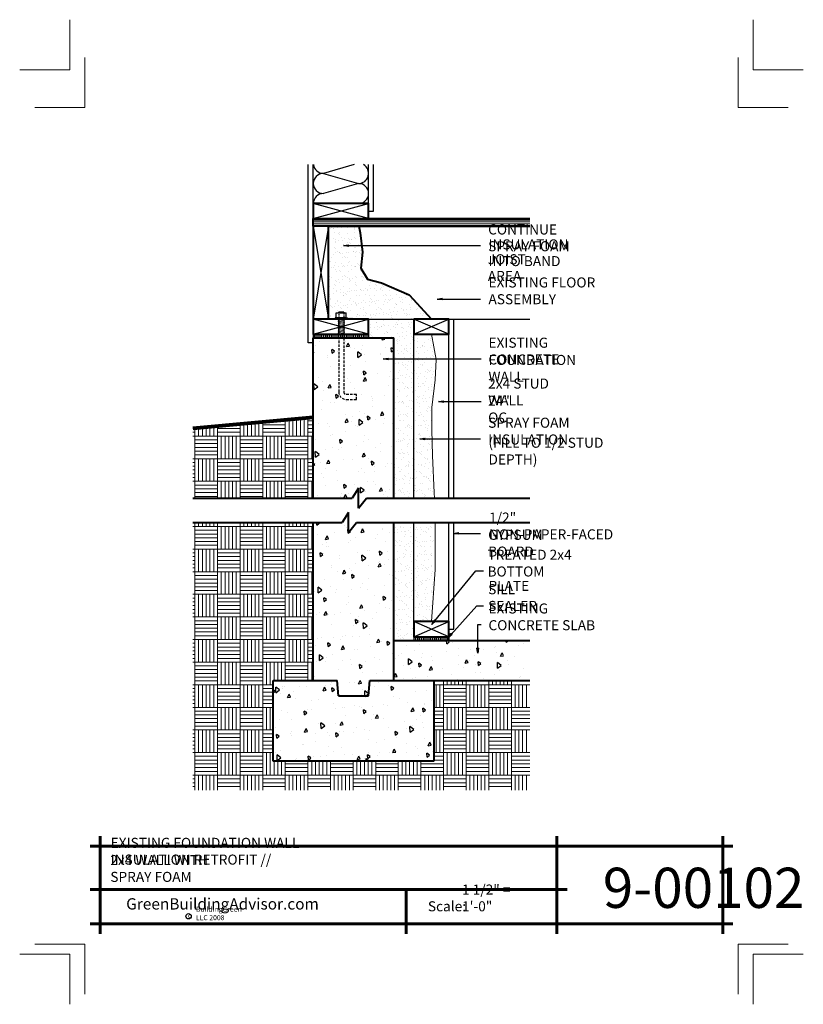
# Model space of a CAD drawing. Extents: x -20.1 to 57.9, y 2876.9 to 2974.9.
import ezdxf

# ---------------------------------------------------------------- set-up
doc = ezdxf.new("R2010")
doc.units = 0
doc.header["$MEASUREMENT"] = 0
doc.linetypes.add('HIDDEN', pattern=[0.375, 0.25, -0.125])
for name, color, linetype in [('1', 7, 'Continuous'), ('10', 7, 'Continuous'), ('12-TEXT', 7, 'Continuous'), ('13-LEADER', 7, 'Continuous'), ('14-HATCH', 7, 'Continuous'), ('2', 7, 'Continuous'), ('3', 7, 'Continuous'), ('4', 7, 'Continuous'), ('5', 7, 'Continuous'), ('7', 7, 'Continuous'), ('TITLE-BLOCK', 7, 'Continuous')]:
    doc.layers.add(name, color=color, linetype=linetype)
doc.styles.add('GENERATED_STYLE_1', font='Arial', dxfattribs={"width": 0.7})
pattern_1 = [(90, (1552.1062, -394.2602), (-2.25, 2.25), [2.25, -2.25]), (90, (1552.4812, -394.2602), (-2.25, 2.25), [2.25, -2.25]), (90, (1552.8562, -394.2602), (-2.25, 2.25), [2.25, -2.25]), (90, (1553.2312, -394.2602), (-2.25, 2.25), [2.25, -2.25]), (90, (1553.6062, -394.2602), (-2.25, 2.25), [2.25, -2.25]), (90, (1553.9812, -394.2602), (-2.25, 2.25), [2.25, -2.25]), (90, (1554.3562, -394.2602), (-2.25, 2.25), [2.25, -2.25]), (0, (1552.1062, -392.0102), (-2.25, 2.25), [2.25, -2.25]), (0, (1552.1062, -391.6352), (-2.25, 2.25), [2.25, -2.25]), (0, (1552.1062, -391.2602), (-2.25, 2.25), [2.25, -2.25]), (0, (1552.1062, -390.8852), (-2.25, 2.25), [2.25, -2.25]), (0, (1552.1062, -390.5102), (-2.25, 2.25), [2.25, -2.25]), (0, (1552.1062, -390.1352), (-2.25, 2.25), [2.25, -2.25]), (0, (1552.1062, -389.7602), (-2.25, 2.25), [2.25, -2.25])]
pattern_2 = [(95, (1552.1062, -394.2602), (2.75776, 2.3140354), [0.375, -4.125]), (40, (1552.106, -394.2602), (-3.149961, 2.1688407), [0.3, -3.3]), (145.4514, (1552.336, -394.0674), (-0.3921973, 4.4828764), [0.318701, -3.5057106]), (91.1842, (1551.399, -393.553), (4.358465, 3.188069), [0.5625, -6.1875]), (141.6356, (1551.7623, -393.2874), (-0.139495, 6.7485584), [0.4780514, -5.258565]), (36.1842, (1551.399, -393.553), (-0.1395, 6.748558), [0.45, -4.95]), (66, (1551.9294, -393.3763), (3.5338579, 0.6869124), [0.375, -4.125]), (11, (1551.9294, -393.3763), (-1.703543, 3.424042), [0.3, -3.3]), (116.4514, (1552.224, -393.319), (1.830318, 4.110953), [0.318701, -3.5057106]), (82.5, (1552.1062, -394.2602), (-1.13396593, 1.2199491), [0, -3.26, 0, -3.35, 0, -3.3125]), (52.5, (1552.1062, -394.2602), (-0.4643647, 2.32454725), [0, -1.91, 0, -3.185, 0, -1.2625]), (12.5, (1551.3177, -395.0486), (1.96709084, 1.8076038), [0, -1.25, 0, -3.9, 0, -5.175]), (2.5, (1550.9642, -395.4022), (1.7079499, 2.415799), [0, -1.625, 0, -2.59, 0, -3.675])]
pattern_3 = [(90, (-228.12117, -1280.87676), (-0.1875, 0), [])]
pattern_4 = [(37.5, (1750.5375, -389.88444), (-0.03149668, 0.96341188), [0, -0.76, 0, -0.85, 0, -0.8125]), (7.5, (1750.5375, -389.8844), (0.88488835, 1.41107303), [0, -0.41, 0, -0.685, 0, -0.2625]), (-32.5, (1749.9225, -389.8844), (1.55707093, 0.00282953), [0, -0.25, 0, -0.9, 0, -1.175]), (-42.5, (1749.9225, -389.8844), (1.5030633, 0.4388378), [0, -0.125, 0, -0.59, 0, -0.675])]

msp = doc.modelspace()

# ---------------------------------------------------------------- hatches: boundary and pattern name
at = {"layer": '1', "linetype": 'Continuous'}
h = msp.add_hatch(dxfattribs=at)
h.set_pattern_fill('ANSI31', color=256, style=0, pattern_type=2)
h.set_pattern_definition(pattern_3)
h.paths.add_polyline_path([(11.898, 2943.631), (9.148, 2943.631), (9.148, 2943.256), (9.898, 2943.256), (11.898, 2943.256)], flags=0)
h = msp.add_hatch(dxfattribs=at)
h.set_pattern_fill('ANSI31', color=256, style=0, pattern_type=2)
h.set_pattern_definition(pattern_3)
h.paths.add_polyline_path([(11.898, 2943.256), (12.398, 2943.256), (12.398, 2943.631), (11.898, 2943.631)], flags=0)
h = msp.add_hatch(dxfattribs=at)
h.set_pattern_fill('ANSI31', color=256, style=0, pattern_type=2)
h.set_pattern_definition(pattern_3)
h.paths.add_polyline_path([(12.398, 2943.631), (12.398, 2943.256), (14.648, 2943.256), (14.648, 2943.631)], flags=0)
h = msp.add_hatch(dxfattribs=at)
h.set_pattern_fill('ANSI31', color=256, style=0, pattern_type=2)
h.set_pattern_definition([(90, (1553.10617, -394.2602), (-0.1875, 0), [])])
h.paths.add_polyline_path([(22.648, 2913.15), (22.648, 2913.525), (19.148, 2913.525), (19.148, 2913.15)], flags=0)
at = {"layer": '14-HATCH', "linetype": 'Continuous', "lineweight": 5}
h = msp.add_hatch(dxfattribs=at)
h.set_pattern_fill('AR_PARQ1', color=31, style=0, pattern_type=2)
h.set_pattern_definition(pattern_1)
h.paths.add_polyline_path([(-2.852, 2934.256), (-2.852, 2927.315), (9.148, 2927.315), (9.148, 2935.323)], flags=0)
h = msp.add_hatch(dxfattribs=at)
h.set_pattern_fill('AR_PARQ1', color=31, style=0, pattern_type=2)
h.set_pattern_definition(pattern_1)
h.paths.add_polyline_path([(9.148, 2924.882), (-2.852, 2924.882), (-2.852, 2898.257), (30.71, 2898.257), (30.71, 2909.15), (21.148, 2909.15), (21.148, 2901.15), (5.148, 2901.15), (5.148, 2909.15), (9.148, 2909.15)], flags=0)
at = {"layer": '2', "linetype": 'Continuous', "lineweight": 25}
h = msp.add_hatch(dxfattribs=at)
h.set_pattern_fill('AR_SAND', color=1, style=0, pattern_type=2)
h.set_pattern_definition(pattern_4)
h.paths.add_polyline_path([(10.648, 2945.131), (11.306, 2945.131), (11.306, 2945.256), (11.431, 2945.256), (11.431, 2945.756), (11.618, 2945.756), (11.681, 2945.809), (11.681, 2945.819), (12.181, 2945.819), (12.181, 2945.756), (12.431, 2945.756), (12.431, 2945.256), (12.556, 2945.256), (12.556, 2945.131), (14.648, 2945.131), (20.898, 2945.131), (18.671, 2947.556), (15.939, 2948.748), (14.554, 2949.094), (13.862, 2950.209), (14.054, 2951.786), (13.823, 2953.709), (13.675, 2954.381), (10.648, 2954.381)], flags=0)
h = msp.add_hatch(dxfattribs=at)
h.set_pattern_fill('AR_SAND', color=1, style=0, pattern_type=2)
h.set_pattern_definition(pattern_4)
h.paths.add_polyline_path([(17.148, 2943.256), (17.148, 2927.315), (19.148, 2927.315), (19.148, 2943.631), (19.148, 2945.131), (14.648, 2945.131), (14.648, 2943.631), (14.648, 2943.256)], flags=0)
h = msp.add_hatch(dxfattribs=at)
h.set_pattern_fill('AR_CONC', color=1, style=0, pattern_type=2)
h.set_pattern_definition(pattern_2)
h.paths.add_polyline_path([(17.148, 2943.256), (12.181, 2943.256), (12.181, 2937.882, 0.414214), (12.431, 2937.632), (13.431, 2937.632), (13.431, 2937.132), (12.431, 2937.132, -0.414214), (11.681, 2937.882), (11.681, 2943.256), (9.148, 2943.256), (9.148, 2927.315), (13.016, 2927.315), (13.648, 2928.315), (13.648, 2926.315), (14.434, 2927.315), (17.148, 2927.315)], flags=0)
h = msp.add_hatch(dxfattribs=at)
h.set_pattern_fill('AR_SAND', color=1, style=0, pattern_type=2)
h.set_pattern_definition(pattern_4)
h.paths.add_polyline_path([(19.148, 2927.315), (21.21, 2927.315), (21.182, 2927.84), (20.996, 2931.556), (20.95, 2934.111), (20.95, 2936.341), (21.275, 2939.081), (21.368, 2941.125), (20.898, 2943.631), (19.148, 2943.631)], flags=0)
h = msp.add_hatch(dxfattribs=at)
h.set_pattern_fill('AR_CONC', color=1, style=0, pattern_type=2)
h.set_pattern_definition(pattern_2)
h.paths.add_polyline_path([(17.148, 2924.882), (13.434, 2924.882), (12.648, 2923.882), (12.648, 2925.882), (12.016, 2924.882), (9.148, 2924.882), (9.148, 2909.15), (11.536, 2909.15), (11.648, 2907.65), (14.648, 2907.65), (14.76, 2909.15), (17.148, 2909.15)], flags=0)
h = msp.add_hatch(dxfattribs=at)
h.set_pattern_fill('AR_SAND', color=1, style=0, pattern_type=2)
h.set_pattern_definition(pattern_4)
h.paths.add_polyline_path([(19.148, 2924.882), (17.148, 2924.882), (17.148, 2913.15), (19.148, 2913.15), (19.148, 2913.525), (19.148, 2915.025)], flags=0)
h = msp.add_hatch(dxfattribs=at)
h.set_pattern_fill('AR_SAND', color=1, style=0, pattern_type=2)
h.set_pattern_definition(pattern_4)
h.paths.add_polyline_path([(21.275, 2922.87), (21.275, 2924.882), (19.148, 2924.882), (19.148, 2915.025), (20.898, 2915.025), (21.275, 2920.222)], flags=0)
h = msp.add_hatch(dxfattribs=at)
h.set_pattern_fill('AR_CONC', color=1, style=0, pattern_type=2)
h.set_pattern_definition(pattern_2)
h.paths.add_polyline_path([(17.148, 2913.15), (17.148, 2909.15), (21.148, 2909.15), (30.71, 2909.15), (30.71, 2913.15)], flags=0)
h = msp.add_hatch(dxfattribs=at)
h.set_pattern_fill('AR_CONC', color=1, style=0, pattern_type=2)
h.set_pattern_definition(pattern_2)
h.paths.add_polyline_path([(21.148, 2909.15), (14.76, 2909.15), (14.648, 2907.65), (11.648, 2907.65), (11.536, 2909.15), (5.148, 2909.15), (5.148, 2901.15), (21.148, 2901.15)], flags=0)

# ---------------------------------------------------------------- linework, layer by layer
at = {"color": 1, "linetype": 'Continuous', "lineweight": 25}
for p, q in [((11.431, 2945.256), (11.306, 2945.256)), ((11.306, 2945.256), (11.306, 2945.131)), ((12.431, 2945.256), (12.556, 2945.256)), ((12.556, 2945.256), (12.556, 2945.131))]:
    msp.add_line(p, q, dxfattribs=at)
at = {"linetype": 'Continuous'}
msp.add_line((9.148, 2943.631), (9.148, 2943.256), dxfattribs=at)
at = {"layer": '1', "linetype": 'Continuous'}
for p, q in [((13.21, 2960.506), (10.148, 2959.631)), ((10.148, 2959.631), (13.648, 2958.631)), ((13.648, 2958.631), (10.148, 2957.631)), ((9.148, 2955.131), (14.648, 2956.631)), ((14.648, 2955.131), (9.148, 2956.631)), ((10.648, 2954.381), (9.148, 2945.131)), ((9.148, 2954.381), (10.648, 2945.131)), ((14.648, 2943.631), (9.148, 2945.131)), ((9.148, 2943.631), (14.648, 2945.131)), ((22.648, 2943.631), (19.148, 2945.131)), ((19.148, 2943.631), (22.648, 2945.131)), ((22.648, 2913.525), (19.148, 2915.025)), ((19.148, 2913.525), (22.648, 2915.025))]:
    msp.add_line(p, q, dxfattribs=at)
for centre, start, end in [((10.148, 2958.631), 90, 270), ((10.148, 2960.631), 187.18076, 270), ((13.648, 2959.631), 270, 61.04498), ((13.648, 2957.631), 270, 90), ((10.148, 2956.631), 90, 180)]:
    msp.add_arc(centre, 1, start, end, dxfattribs=at)
at = {"layer": '10', "color": 31, "linetype": 'Continuous', "lineweight": 5}
for p, q in [((9.148, 2954.964), (30.71, 2954.964)), ((9.148, 2954.798), (30.71, 2954.798)), ((9.148, 2954.631), (30.71, 2954.631)), ((9.148, 2954.464), (30.71, 2954.464)), ((11.998, 2945.756), (11.681, 2945.809)), ((12.243, 2945.09), (11.681, 2945.184)), ((12.243, 2944.965), (11.681, 2945.059)), ((12.243, 2944.84), (11.681, 2944.934)), ((12.243, 2945.215), (11.998, 2945.256)), ((12.243, 2944.715), (11.681, 2944.809)), ((12.243, 2944.59), (11.681, 2944.684)), ((12.243, 2944.465), (11.681, 2944.559)), ((12.243, 2944.34), (11.681, 2944.434)), ((12.243, 2944.215), (11.681, 2944.309)), ((12.243, 2944.09), (11.681, 2944.184)), ((12.243, 2943.965), (11.681, 2944.059)), ((12.243, 2943.84), (11.681, 2943.934)), ((12.243, 2943.715), (11.681, 2943.809))]:
    msp.add_line(p, q, dxfattribs=at)
at = {"layer": '10', "color": 31, "linetype": 'Continuous', "lineweight": 5, "flags": 128}
for points in [[(20.898, 2943.631), (21.368, 2941.125), (21.275, 2939.081), (20.95, 2936.341), (20.95, 2934.111), (20.996, 2931.556), (21.182, 2927.84), (21.21, 2927.315)], [(21.275, 2924.882), (21.275, 2922.87), (21.275, 2920.222), (20.898, 2915.025)]]:
    msp.add_lwpolyline(points, dxfattribs=at)
at = {"layer": '12-TEXT', "color": 1, "linetype": 'Continuous', "lineweight": 25}
for p, q in [((12.165, 2952.443), (12.665, 2952.526)), ((12.665, 2952.36), (12.165, 2952.443)), ((12.165, 2952.443), (12.665, 2952.443)), ((12.665, 2952.36), (12.665, 2952.526)), ((21.475, 2947.127), (21.975, 2947.211)), ((21.975, 2947.044), (21.475, 2947.127)), ((21.475, 2947.127), (21.975, 2947.127)), ((21.975, 2947.044), (21.975, 2947.211)), ((16.085, 2941.176), (16.585, 2941.259)), ((16.585, 2941.093), (16.085, 2941.176)), ((16.085, 2941.176), (16.585, 2941.176)), ((16.585, 2941.093), (16.585, 2941.259)), ((21.615, 2936.921), (22.115, 2937.004)), ((22.115, 2936.838), (21.615, 2936.921)), ((21.615, 2936.921), (22.115, 2936.921)), ((22.115, 2936.838), (22.115, 2937.004)), ((19.733, 2933.209), (20.233, 2933.292)), ((20.233, 2933.126), (19.733, 2933.209)), ((19.733, 2933.209), (20.233, 2933.209)), ((20.233, 2933.126), (20.233, 2933.292)), ((23.105, 2923.801), (23.605, 2923.884)), ((23.605, 2923.717), (23.105, 2923.801)), ((23.105, 2923.801), (23.605, 2923.801)), ((23.605, 2923.717), (23.605, 2923.884)), ((20.931, 2914.731), (21.185, 2915.17)), ((20.931, 2914.731), (21.249, 2915.118)), ((21.313, 2915.065), (20.931, 2914.731)), ((21.313, 2915.065), (21.185, 2915.17)), ((22.562, 2913.419), (22.834, 2913.846)), ((22.562, 2913.419), (22.896, 2913.79)), ((22.958, 2913.734), (22.562, 2913.419)), ((22.958, 2913.734), (22.834, 2913.846)), ((25.506, 2911.88), (25.422, 2912.38)), ((25.589, 2912.38), (25.422, 2912.38)), ((25.589, 2912.38), (25.506, 2911.88)), ((25.506, 2911.88), (25.506, 2912.38))]:
    msp.add_line(p, q, dxfattribs=at)
at = {"layer": '12-TEXT', "color": 1, "linetype": 'Continuous', "lineweight": 25, "flags": 128}
for points in [[(12.165, 2952.443), (25.778, 2952.443)], [(21.475, 2947.127), (25.778, 2947.127)], [(16.085, 2941.176), (25.868, 2941.176)], [(21.615, 2936.921), (25.868, 2936.921)], [(19.733, 2933.209), (25.778, 2933.209)], [(23.105, 2923.801), (25.778, 2923.801)], [(20.931, 2914.731), (25.324, 2920.073), (26.094, 2920.073)], [(22.562, 2913.419), (25.415, 2916.587), (26.094, 2916.587)], [(25.506, 2911.88), (25.506, 2914.731), (25.868, 2914.731)]]:
    msp.add_lwpolyline(points, dxfattribs=at)
at = {"layer": '13-LEADER', "color": 1, "linetype": 'Continuous', "lineweight": 25}
for p, q in [((14.648, 2943.631), (14.648, 2943.256)), ((22.648, 2927.315), (22.648, 2943.631)), ((22.648, 2915.025), (22.648, 2924.882))]:
    msp.add_line(p, q, dxfattribs=at)
at = {"layer": '2', "color": 1, "linetype": 'Continuous', "lineweight": 25}
for p, q in [((8.648, 2942.756), (8.648, 2960.506)), ((9.148, 2956.631), (9.148, 2960.506)), ((14.648, 2956.631), (14.648, 2960.506)), ((15.148, 2955.881), (15.148, 2960.506)), ((14.648, 2955.881), (15.148, 2955.881)), ((11.431, 2945.256), (11.431, 2945.756)), ((11.431, 2945.756), (12.431, 2945.756)), ((12.431, 2945.256), (11.431, 2945.256)), ((11.681, 2945.809), (11.618, 2945.756)), ((11.681, 2945.246), (11.618, 2945.256)), ((11.681, 2945.184), (11.618, 2945.131)), ((11.681, 2945.121), (11.618, 2945.131)), ((11.681, 2945.059), (11.618, 2945.006)), ((11.681, 2944.996), (11.618, 2945.006)), ((11.681, 2944.934), (11.618, 2944.881)), ((12.181, 2945.819), (11.681, 2945.819)), ((11.681, 2945.819), (11.681, 2945.809)), ((11.681, 2945.746), (11.681, 2945.684)), ((11.681, 2945.621), (11.681, 2945.559)), ((11.681, 2945.496), (11.681, 2945.434)), ((11.681, 2945.371), (11.681, 2945.309)), ((11.681, 2945.246), (11.681, 2945.184)), ((11.681, 2945.121), (11.681, 2945.059)), ((11.681, 2944.996), (11.681, 2944.934)), ((12.181, 2945.819), (12.181, 2945.726)), ((12.181, 2945.662), (12.181, 2945.601)), ((12.181, 2945.537), (12.181, 2945.476)), ((12.181, 2945.412), (12.181, 2945.351)), ((12.181, 2945.256), (12.181, 2945.226)), ((12.243, 2945.215), (12.181, 2945.162)), ((12.181, 2945.162), (12.181, 2945.101)), ((12.243, 2945.09), (12.181, 2945.037)), ((12.181, 2945.037), (12.181, 2944.976)), ((12.243, 2944.965), (12.181, 2944.912)), ((12.181, 2944.912), (12.181, 2944.851)), ((12.431, 2945.256), (12.431, 2945.756)), ((11.681, 2944.871), (11.618, 2944.881)), ((11.681, 2944.809), (11.618, 2944.756)), ((11.681, 2944.746), (11.618, 2944.756)), ((11.681, 2944.684), (11.618, 2944.631)), ((11.681, 2944.621), (11.618, 2944.631)), ((11.681, 2944.559), (11.618, 2944.506)), ((11.681, 2944.496), (11.618, 2944.506)), ((11.681, 2944.434), (11.618, 2944.381)), ((11.681, 2944.371), (11.618, 2944.381)), ((11.681, 2944.309), (11.618, 2944.256)), ((11.681, 2944.246), (11.618, 2944.256)), ((11.681, 2944.184), (11.618, 2944.131)), ((11.681, 2944.121), (11.618, 2944.131)), ((11.681, 2944.059), (11.618, 2944.006)), ((11.681, 2943.996), (11.618, 2944.006)), ((11.681, 2943.934), (11.618, 2943.881)), ((11.681, 2944.871), (11.681, 2944.809)), ((11.681, 2944.746), (11.681, 2944.684)), ((11.681, 2944.621), (11.681, 2944.559)), ((11.681, 2944.496), (11.681, 2944.434)), ((11.681, 2944.371), (11.681, 2944.309)), ((11.681, 2944.246), (11.681, 2944.184)), ((11.681, 2944.121), (11.681, 2944.059)), ((11.681, 2943.996), (11.681, 2943.934)), ((12.243, 2944.84), (12.181, 2944.787)), ((12.181, 2944.787), (12.181, 2944.726)), ((12.243, 2944.715), (12.181, 2944.662)), ((12.181, 2944.662), (12.181, 2944.601)), ((12.243, 2944.59), (12.181, 2944.537)), ((12.181, 2944.537), (12.181, 2944.476)), ((12.243, 2944.465), (12.181, 2944.412)), ((12.181, 2944.412), (12.181, 2944.351)), ((12.243, 2944.34), (12.181, 2944.287)), ((12.181, 2944.287), (12.181, 2944.226)), ((12.243, 2944.215), (12.181, 2944.162)), ((12.181, 2944.162), (12.181, 2944.101)), ((12.243, 2944.09), (12.181, 2944.037)), ((12.181, 2944.037), (12.181, 2943.976)), ((12.243, 2943.965), (12.181, 2943.912)), ((11.681, 2943.871), (11.618, 2943.881)), ((11.681, 2943.809), (11.618, 2943.756)), ((11.681, 2943.746), (11.618, 2943.756)), ((11.681, 2943.871), (11.681, 2943.809)), ((12.181, 2943.912), (12.181, 2943.851)), ((12.243, 2943.84), (12.181, 2943.787)), ((12.181, 2943.787), (12.181, 2943.726)), ((12.243, 2943.715), (12.181, 2943.662)), ((9.148, 2942.756), (8.648, 2942.756)), ((19.148, 2913.525), (19.148, 2913.15)), ((22.648, 2913.525), (22.648, 2913.15))]:
    msp.add_line(p, q, dxfattribs=at)
at = {"layer": '2', "color": 1, "linetype": 'HIDDEN', "lineweight": 25}
for p, q in [((11.681, 2943.746), (11.681, 2937.882)), ((12.181, 2943.631), (12.181, 2937.882)), ((13.431, 2937.632), (12.431, 2937.632)), ((12.431, 2937.132), (13.431, 2937.132)), ((13.431, 2937.132), (13.431, 2937.632))]:
    msp.add_line(p, q, dxfattribs=at)
for radius in [0.75, 0.25]:
    msp.add_arc((12.431, 2937.882), radius, 180, 270, dxfattribs=at)
at = {"layer": '3', "color": 2, "linetype": 'Continuous', "lineweight": 30}
for p, q in [((14.648, 2945.131), (30.71, 2945.131)), ((23.148, 2927.315), (23.148, 2945.131)), ((19.148, 2927.315), (19.148, 2943.631)), ((19.148, 2915.025), (19.148, 2924.882)), ((23.148, 2914.275), (23.148, 2924.882)), ((22.648, 2914.275), (23.148, 2914.275))]:
    msp.add_line(p, q, dxfattribs=at)
at = {"layer": '4', "color": 3, "linetype": 'Continuous', "lineweight": 40}
for p, q in [((17.148, 2913.15), (30.71, 2913.15)), ((21.148, 2909.15), (30.71, 2909.15))]:
    msp.add_line(p, q, dxfattribs=at)
at = {"layer": '4', "color": 3, "linetype": 'Continuous', "lineweight": 40, "flags": 128}
msp.add_lwpolyline([(13.675, 2954.381), (13.823, 2953.709), (14.054, 2951.786), (13.862, 2950.209), (14.554, 2949.094), (15.939, 2948.748), (18.671, 2947.556), (20.898, 2945.131)], dxfattribs=at)
at = {"layer": '5', "color": 4, "linetype": 'Continuous', "lineweight": 40}
for p, q in [((9.148, 2955.131), (30.71, 2955.131)), ((9.148, 2954.381), (9.148, 2955.131)), ((9.148, 2954.381), (9.148, 2945.131)), ((10.648, 2954.381), (9.148, 2954.381)), ((10.648, 2954.381), (30.71, 2954.381)), ((10.648, 2945.131), (10.648, 2954.381)), ((9.148, 2943.256), (17.148, 2943.256)), ((9.148, 2927.315), (9.148, 2943.256)), ((17.148, 2927.315), (17.148, 2943.256)), ((13.648, 2928.315), (13.016, 2927.315)), ((13.648, 2926.315), (13.648, 2928.315)), ((-2.852, 2927.315), (13.016, 2927.315)), ((13.648, 2926.315), (14.434, 2927.315)), ((14.434, 2927.315), (30.71, 2927.315)), ((12.648, 2925.882), (12.016, 2924.882)), ((12.648, 2923.882), (12.648, 2925.882)), ((-2.852, 2924.882), (12.016, 2924.882)), ((9.148, 2909.15), (9.148, 2924.882)), ((12.648, 2923.882), (13.434, 2924.882)), ((13.434, 2924.882), (30.71, 2924.882)), ((17.148, 2909.15), (17.148, 2924.882)), ((5.148, 2901.15), (5.148, 2909.15)), ((5.148, 2909.15), (11.536, 2909.15)), ((11.648, 2907.65), (11.536, 2909.15)), ((14.648, 2907.65), (14.76, 2909.15)), ((14.76, 2909.15), (21.148, 2909.15)), ((21.148, 2909.15), (21.148, 2901.15)), ((11.648, 2907.65), (14.648, 2907.65)), ((21.148, 2901.15), (5.148, 2901.15))]:
    msp.add_line(p, q, dxfattribs=at)
at = {"layer": '5', "color": 4, "linetype": 'Continuous', "lineweight": 40, "flags": 128}
for points in [[(9.148, 2956.631), (9.148, 2955.131), (14.648, 2955.131), (14.648, 2956.631)], [(9.148, 2945.131), (9.148, 2943.631), (14.648, 2943.631), (14.648, 2945.131)], [(19.148, 2945.131), (19.148, 2943.631), (22.648, 2943.631), (22.648, 2945.131)], [(19.148, 2915.025), (19.148, 2913.525), (22.648, 2913.525), (22.648, 2915.025)]]:
    msp.add_lwpolyline(points, close=True, dxfattribs=at)
at = {"layer": '7', "color": 94, "linetype": 'Continuous', "lineweight": 80}
msp.add_line((9.148, 2935.323), (-2.852, 2934.256), dxfattribs=at)
at = {"layer": 'TITLE-BLOCK', "color": 5, "linetype": 'Continuous', "lineweight": 60}
for p, q in [((-12.08, 2883.934), (-12.08, 2893.684)), ((33.402, 2883.934), (33.402, 2893.684)), ((49.92, 2883.934), (49.92, 2893.684)), ((-13.08, 2892.684), (50.92, 2892.684)), ((-13.08, 2888.36), (34.402, 2888.36)), ((18.376, 2883.934), (18.376, 2888.36)), ((-13.08, 2884.934), (50.92, 2884.934))]:
    msp.add_line(p, q, dxfattribs=at)
at = {"layer": 'TITLE-BLOCK', "color": 11, "linetype": 'Continuous', "lineweight": 18, "flags": 128}
for points in [[(-20.08, 2969.934), (-15.08, 2969.934), (-15.08, 2974.934)], [(57.92, 2969.934), (52.92, 2969.934), (52.92, 2974.934)], [(-18.58, 2966.184), (-13.58, 2966.184), (-13.58, 2971.184)], [(56.42, 2966.184), (51.42, 2966.184), (51.42, 2971.184)], [(-18.58, 2882.934), (-13.58, 2882.934), (-13.58, 2877.934)], [(56.42, 2882.934), (51.42, 2882.934), (51.42, 2877.934)], [(-20.08, 2881.934), (-15.08, 2881.934), (-15.08, 2876.934)], [(-20.08, 2881.934), (-15.08, 2881.934), (-15.08, 2876.934)], [(57.92, 2881.934), (52.92, 2881.934), (52.92, 2876.934)]]:
    msp.add_lwpolyline(points, dxfattribs=at)
at = {"layer": 'TITLE-BLOCK', "linetype": 'Continuous'}
msp.add_circle((-3.269, 2885.697), 0.266, dxfattribs=at)

# ---------------------------------------------------------------- texts
at = {"layer": '12-TEXT', "color": 2, "linetype": 'Continuous', "lineweight": 30, "char_height": 1, "attachment_point": 7, "style": 'GENERATED_STYLE_1'}
for s, insert in [('{\\W1.000000;CONTINUE SPRAY FOAM}', (26.549, 2951.886)), ('{\\W1.000000;INSULATION INTO BAND}', (26.58, 2950.404)), ('{\\W1.000000;JOIST AREA}', (26.518, 2948.922)), ('{\\W1.000000;EXISTING FLOOR ASSEMBLY}', (26.58, 2946.613)), ('{\\W1.000000;EXISTING CONCRETE}', (26.58, 2940.617)), ('{\\W1.000000;FOUNDATION WALL}', (26.58, 2938.902)), ('{\\W1.000000;2x4 STUD WALL}', (26.549, 2936.553)), ('{\\W1.000000;24" OC}', (26.549, 2934.839)), ('{\\W1.000000;SPRAY FOAM INSULATION}', (26.549, 2932.652)), ('{\\W1.000000;(FILL TO 1/2 STUD DEPTH)}', (26.58, 2930.661)), ('{\\W1.000000;1/2" NON-PAPER-FACED}', (26.642, 2923.21)), ('{\\W1.000000;GYPSUM BOARD}', (26.549, 2921.496)), ('{\\W1.000000;TREATED 2x4 BOTTOM}', (26.487, 2919.512)), ('{\\W1.000000;SILL SEALER}', (26.549, 2916.083)), ('{\\W1.000000;PLATE}', (26.58, 2918.082)), ('{\\W1.000000;EXISTING CONCRETE SLAB}', (26.58, 2914.166))]:
    msp.add_mtext(s, dxfattribs=dict(at, insert=insert))
at = {"layer": 'TITLE-BLOCK', "color": 3, "linetype": 'Continuous', "lineweight": 40, "char_height": 1, "attachment_point": 7, "style": 'GENERATED_STYLE_1'}
for s, insert in [('{\\W1.000000;EXISTING FOUNDATION WALL INSULATION RETROFIT //}', (-11.027, 2890.839)), ('{\\W1.000000;2x4 WALL WITH SPRAY FOAM}', (-11.062, 2889.117))]:
    msp.add_mtext(s, dxfattribs=dict(at, insert=insert))
at = {"layer": 'TITLE-BLOCK', "color": 2, "linetype": 'Continuous', "lineweight": 30, "attachment_point": 7, "style": 'GENERATED_STYLE_1'}
for s, insert, char_height in [('{\\W1.000000;9-00102}', (37.963, 2886.528), 4), ('{\\W1.000000;1 1/2" = 1\'-0"}', (23.949, 2886.188), 1), ('{\\W1.000000;Scale:}', (20.551, 2886.188), 1)]:
    msp.add_mtext(s, dxfattribs=dict(at, insert=insert, char_height=char_height))
at = {"layer": 'TITLE-BLOCK', "color": 4, "linetype": 'Continuous', "lineweight": 40, "insert": (-9.479, 2886.366), "char_height": 1.125, "attachment_point": 7, "style": 'GENERATED_STYLE_1'}
msp.add_mtext('{\\W1.000000;GreenBuildingAdvisor.com}', dxfattribs=at)
at = {"layer": 'TITLE-BLOCK', "color": 1, "linetype": 'Continuous', "lineweight": 25, "char_height": 0.5, "attachment_point": 7, "style": 'GENERATED_STYLE_1'}
for s, insert in [('{\\W1.000000;BuildingGreen LLC 2008}', (-2.537, 2885.306)), ('{\\W1.000000;c}', (-3.333, 2885.509))]:
    msp.add_mtext(s, dxfattribs=dict(at, insert=insert))

doc.saveas('drawing.dxf')
